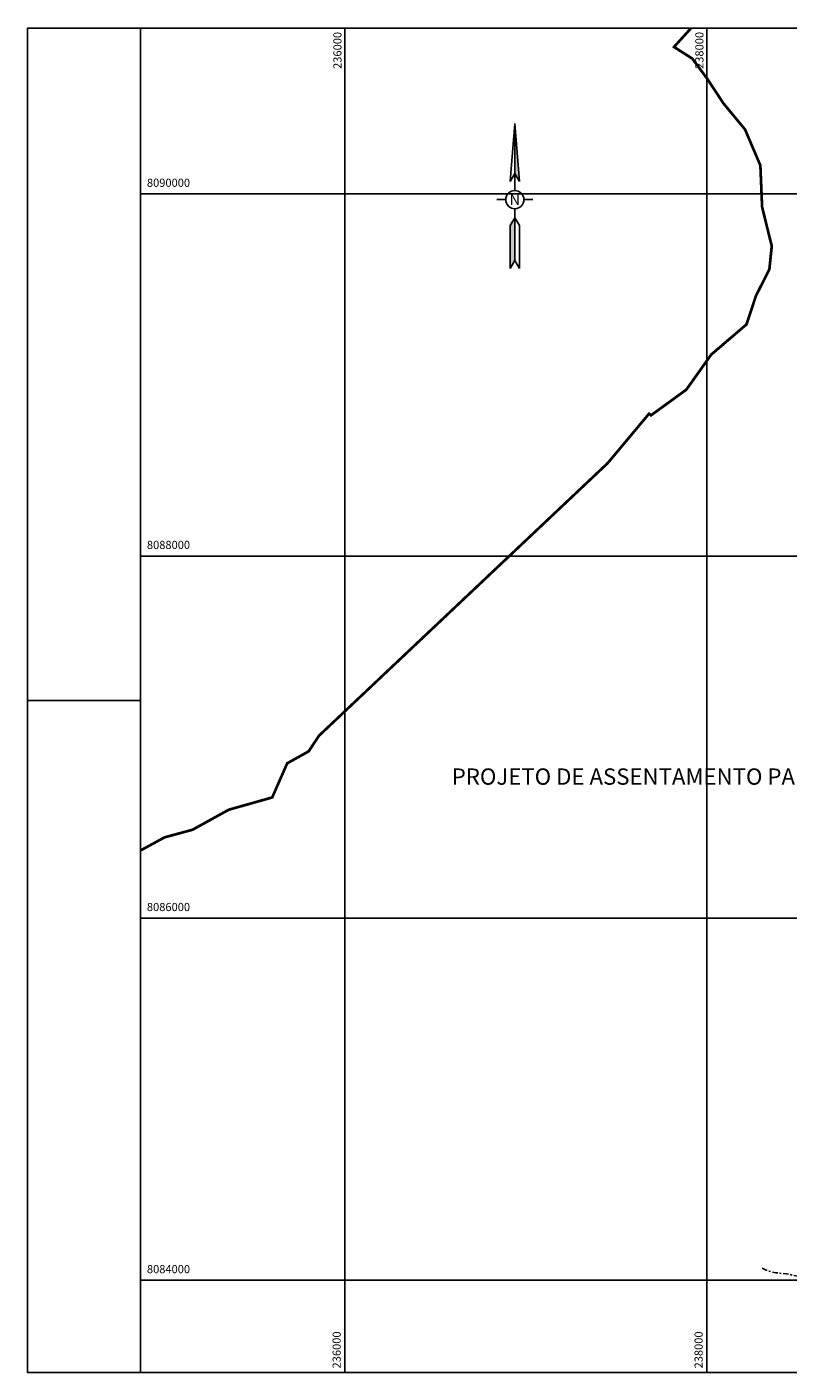
# Model space of a CAD drawing. Extents: x 234243 to 252623, y 8083480 to 8090925.
# Drawn here: x 234243 to 238449, y 8083488 to 8090923 of the extents above; entities that cross this region are included whole.
import ezdxf
from ezdxf.enums import TextEntityAlignment as Align

# ---------------------------------------------------------------- set-up
doc = ezdxf.new("R2010")
doc.units = 0
doc.header["$LTSCALE"] = 2
doc.header["$MEASUREMENT"] = 0
for name, pattern in [('CENTER', [2, 1.25, -0.25, 0.25, -0.25]), ('CONTINUO', [0]), ('TRACO_02', [30, 15, -5, 5, -5])]:
    doc.linetypes.add(name, pattern=pattern)
for name, color, linetype in [('0052_BASE_NORTE', 7, 'CONTINUOUS'), ('BASE_FORMATO', 7, 'CONTINUOUS'), ('BASE_MALHA', 251, 'CONTINUOUS'), ('BASE_MOLDURA', 251, 'CONTINUOUS'), ('HIDROGRAFIA', 150, 'CONTINUOUS'), ('PAS', 7, 'CONTINUO'), ('SECOES-TXT', 7, 'CONTINUOUS')]:
    doc.layers.add(name, color=color, linetype=linetype)
doc.styles.get("Standard").update_dxf_attribs({"font": 'ARIAL.TTF'})
doc.styles.add('Texto_Corte', font='ARIAL.TTF')

msp = doc.modelspace()

# ---------------------------------------------------------------- linework, layer by layer
at = {"layer": '0052_BASE_NORTE'}
for p, q in [((236939.2, 8090388.9), (236914.2, 8090068.9)), ((236939.2, 8090388.9), (236939.2, 8090018.9)), ((236939.2, 8090388.9), (236964.2, 8090068.9)), ((236939.2, 8090112.2), (236914.2, 8090068.9)), ((236939.2, 8090112.2), (236964.2, 8090068.9)), ((236889.2, 8089968.9), (236839.2, 8089968.9)), ((237039.2, 8089968.9), (236989.2, 8089968.9)), ((236939.2, 8089918.9), (236939.2, 8089632.2)), ((236939.2, 8089868.9), (236914.2, 8089825.6)), ((236914.2, 8089825.6), (236914.2, 8089588.9)), ((236939.2, 8089868.9), (236964.2, 8089825.6)), ((236964.2, 8089825.6), (236964.2, 8089588.9)), ((236939.2, 8089632.2), (236914.2, 8089588.9)), ((236939.2, 8089632.2), (236964.2, 8089588.9))]:
    msp.add_line(p, q, dxfattribs=at)
msp.add_ellipse((236939.2, 8089968.9), major_axis=(35.4, 35.4), ratio=1, start_param=0.399491, end_param=6.682676, dxfattribs=at)
for points in [[(236939.2, 8090112.2), (236939.2, 8090388.9), (236939.2, 8090112.2), (236964.2, 8090068.9)], [(236914.2, 8089588.9), (236914.2, 8089825.6), (236939.2, 8089632.2), (236939.2, 8089868.9)]]:
    msp.add_solid(points, dxfattribs=at)
at = {"layer": 'BASE_FORMATO'}
for p, q in [((234245.6, 8090915.2), (234245.6, 8083490.2)), ((234870.6, 8090915.2), (234870.6, 8083490.2)), ((234870.6, 8087202.7), (234245.6, 8087202.7))]:
    msp.add_line(p, q, dxfattribs=at)
at = {"layer": 'BASE_FORMATO', "linetype": 'Continuous', "const_width": 5}
msp.add_lwpolyline([(234245.6, 8090915.2), (252620.6, 8090915.2), (252620.6, 8083490.2), (234245.6, 8083490.2)], close=True, dxfattribs=at)
at = {"layer": 'BASE_FORMATO', "linetype": 'Continuous'}
for points in [[(234245.6, 8090915.2), (234870.6, 8090915.2)], [(234245.6, 8083490.2), (234870.6, 8083490.2)]]:
    msp.add_lwpolyline(points, dxfattribs=at)
at = {"layer": 'BASE_MALHA'}
for points in [[(236000, 8090915.2), (236000, 8083490.2)], [(238000, 8090915.2), (238000, 8083490.2)], [(234870.6, 8090000), (249870.6, 8090000)], [(234870.6, 8088000), (249870.6, 8088000)], [(234870.6, 8086000), (249870.6, 8086000)], [(234870.6, 8084000), (249870.6, 8084000)]]:
    msp.add_lwpolyline(points, dxfattribs=at)
at = {"layer": 'BASE_MOLDURA', "linetype": 'Continuous'}
msp.add_lwpolyline([(234870.6, 8083490.2), (249870.6, 8083490.2), (249870.6, 8090915.2), (234870.6, 8090915.2)], close=True, dxfattribs=at)
msp.add_lwpolyline([(234870.6, 8083490.2), (249870.6, 8083490.2), (249870.6, 8090915.2), (234870.6, 8090915.2)], close=True, dxfattribs=at)
at = {"layer": 'HIDROGRAFIA', "linetype": 'TRACO_02', "flags": 128}
msp.add_lwpolyline([(238306.4, 8084066.8), (238324.7, 8084058.6), (238343.3, 8084051.2), (238362.4, 8084045.5), (238382.1, 8084041.9), (238401.9, 8084039.2), (238421.9, 8084037.8), (238441.8, 8084035.7), (238461.3, 8084031.6), (238480.8, 8084027), (238500.5, 8084023.4), (238520.4, 8084021.3), (238540.4, 8084021.4), (238560.3, 8084022.3), (238580, 8084026), (238599.2, 8084031.7), (238618.3, 8084037.6), (238637.3, 8084043.7), (238656.4, 8084049.8), (238675.8, 8084054.4), (238695.4, 8084058.4), (238714.9, 8084063.1), (238734.3, 8084068), (238754.2, 8084069), (238774.1, 8084066.9), (238792.8, 8084059.6), (238810.2, 8084049.8), (238827.9, 8084040.5), (238844.9, 8084030), (238862.2, 8084019.9), (238879.7, 8084010.2), (238897.7, 8084001.5), (238915.3, 8083992), (238932.9, 8083982.5), (238951.2, 8083974.4), (238970.1, 8083968.1), (238989.7, 8083963.7), (239009.4, 8083960.6), (239029.1, 8083957), (239084.9, 8083936.4), (239103, 8083927.9), (239120.7, 8083918.5), (239138.8, 8083910), (239157.1, 8083901.8), (239176.1, 8083895.8), (239195.7, 8083891.8), (239214.9, 8083886.1), (239234, 8083880.3), (239253.2, 8083874.5), (239271.9, 8083867.6), (239290.7, 8083860.6), (239309.3, 8083853.4), (239327.6, 8083845.2), (239346, 8083837.5), (239364.5, 8083829.7), (239371.1, 8083825.3), (239399.7, 8083809), (239423.3, 8083791.3), (239446.1, 8083781.2), (239476.4, 8083770.3)], dxfattribs=at)
at = {"layer": 'PAS', "linetype": 'CENTER', "ltscale": 60, "elevation": -10}
for points in [[(237912.8, 8090915.2, 15, 15, 0), (237818.9, 8090812.1, 15, 15, 0), (237920, 8090747.7, 15, 15, 0), (238003, 8090635.5, 15, 15, 0), (238092.5, 8090499.7, 15, 15, 0), (238211.7, 8090355.8, 15, 15, 0), (238296.2, 8090157.4, 15, 15, 0), (238305.8, 8089928.1, 15, 15, 0), (238359.1, 8089711.9, 15, 15, 0), (238345.9, 8089583.9, 15, 15, 0), (238271.6, 8089437.1, 15, 15, 0), (238219.2, 8089279.2, 15, 15, 0), (238024.9, 8089113.3, 15, 15, 0), (237887.2, 8088919.4, 15, 15, 0), (237691.9, 8088777.5, 15, 15, 0), (237681.2, 8088786.7, 15, 15, 0), (237453, 8088514, 15, 15, 0), (237371.2, 8088436.7, 15, 15, 0)], [(237371.2, 8088436.7, 15, 15, 0), (235857.5, 8087008.2, 15, 15, 0), (235799.9, 8086921.4, 15, 15, 0), (235681.6, 8086855.5, 15, 15, 0), (235598.5, 8086666.9, 15, 15, 0), (235358.6, 8086599.1, 15, 15, 0), (235158.2, 8086488.5, 15, 15, 0), (235003.9, 8086446.5, 15, 15, 0), (234870.6, 8086373.9, 15, 15, 0)]]:
    msp.add_lwpolyline(points, format="xyseb", dxfattribs=at)

# ---------------------------------------------------------------- texts
at = {"layer": '0052_BASE_NORTE', "style": 'Texto_Corte'}
msp.add_attdef('N', text='N', height=60, dxfattribs=at).set_placement((236939.2, 8089968.9), align=Align.MIDDLE_CENTER)
at = {"layer": 'BASE_MALHA'}
for s, p in [('236000', (235981.5, 8090690.7)), ('238000', (237981.5, 8090690.7)), ('236000', (235977.2, 8083513.3)), ('238000', (237977.2, 8083513.3))]:
    msp.add_text(s, height=45, rotation=90, dxfattribs=at).set_placement(p)
for s, p in [('8090000', (234906.2, 8090039.3, 1.6)), ('8088000', (234906.2, 8088039.3, 1.6)), ('8086000', (234906.2, 8086039.3, 1.6)), ('8084000', (234906.2, 8084039.3, 1.6))]:
    msp.add_text(s, height=45, dxfattribs=at).set_placement(p)
at = {"layer": 'SECOES-TXT'}
msp.add_text('PROJETO DE ASSENTAMENTO PA VISTA ALEGRE', height=90, dxfattribs=at).set_placement((237954.9, 8086782.2), align=Align.MIDDLE_CENTER)

doc.saveas('drawing.dxf')
